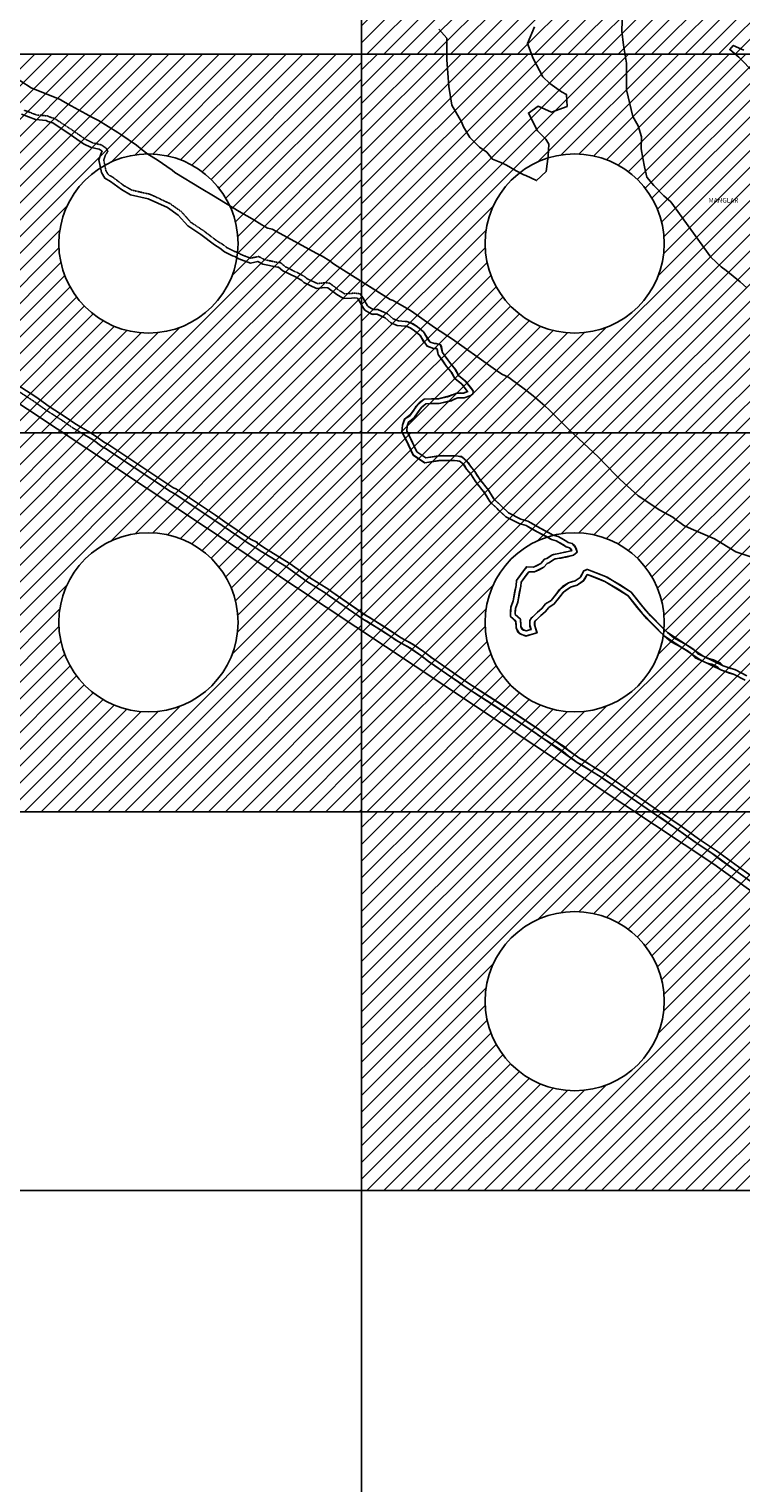
# Model space of a CAD drawing. Units: millimetres. Extents: x 222072 to 688915320, y 2653859 to 32831662.
# Drawn here: x 261371 to 264377, y 2673818 to 2679959 of the extents above; entities that cross this region are included whole.
import ezdxf

# ---------------------------------------------------------------- set-up
doc = ezdxf.new("R2010")
doc.units = ezdxf.units.MM
doc.linetypes.add('OCULTA3', pattern=[0.45, 0.3, -0.15])
for name, color, linetype in [('Cuadricula', 7, 'Continuous'), ('Mangle', 3, 'Continuous'), ('mun_sin', 100, 'Continuous'), ('PLEAMAR', 1, 'OCULTA3'), ('Pleamar Maxima', 1, 'Continuous'), ('ZOFEMAT', 5, 'Continuous')]:
    doc.layers.add(name, color=color, linetype=linetype)

msp = doc.modelspace()

# ---------------------------------------------------------------- hatches: boundary and pattern name
h = msp.add_hatch()
h.set_pattern_fill('ANSI31', color=256, scale=400, style=0)
h.set_pattern_definition([(45, (-429350.04, -232963.25), (-35.3553391, 35.3553391), [])])
h.paths.add_polyline_path([(264574.7, 2681453), (262774.7, 2681453), (262774.7, 2679853), (264574.7, 2679853)])
h.paths.add_polyline_path([(264053.1, 2680653, -1), (263296.3, 2680653, -1)], flags=16)
h = msp.add_hatch()
h.set_pattern_fill('ANSI31', color=256, scale=400, style=0)
h.set_pattern_definition([(45, (-431150.04, -234563.25), (-35.3553391, 35.3553391), [])])
h.paths.add_polyline_path([(262774.7, 2679853), (260974.7, 2679853), (260974.7, 2678253), (262774.7, 2678253)])
h.paths.add_polyline_path([(262253.1, 2679053, -1), (261496.3, 2679053, -1)], flags=16)
h = msp.add_hatch()
h.set_pattern_fill('ANSI31', color=256, scale=400, style=0)
h.set_pattern_definition([(45, (-429350.04, -234563.25), (-35.3553391, 35.3553391), [])])
h.paths.add_polyline_path([(264574.7, 2679853), (262774.7, 2679853), (262774.7, 2678253), (264574.7, 2678253)])
h.paths.add_polyline_path([(264053.1, 2679053, -1), (263296.3, 2679053, -1)], flags=16)
h = msp.add_hatch()
h.set_pattern_fill('ANSI31', color=256, scale=400, style=0)
h.set_pattern_definition([(45, (-431150.04, -236163.25), (-35.3553391, 35.3553391), [])])
h.paths.add_polyline_path([(262774.7, 2678253), (260974.7, 2678253), (260974.7, 2676653), (262774.7, 2676653)])
h.paths.add_polyline_path([(262253.1, 2677453, -1), (261496.3, 2677453, -1)], flags=16)
h = msp.add_hatch()
h.set_pattern_fill('ANSI31', color=256, scale=400, style=0)
h.set_pattern_definition([(45, (-429350.04, -236163.25), (-35.3553391, 35.3553391), [])])
h.paths.add_polyline_path([(264574.7, 2678253), (262774.7, 2678253), (262774.7, 2676653), (264574.7, 2676653)])
h.paths.add_polyline_path([(264053.1, 2677453, -1), (263296.3, 2677453, -1)], flags=16)
h = msp.add_hatch()
h.set_pattern_fill('ANSI31', color=256, scale=400, style=0)
h.set_pattern_definition([(45, (-429350.04, -237763.25), (-35.3553391, 35.3553391), [])])
h.paths.add_polyline_path([(264574.7, 2676653), (262774.7, 2676653), (262774.7, 2675053), (264574.7, 2675053)])
h.paths.add_polyline_path([(264053.1, 2675853, -1), (263296.3, 2675853, -1)], flags=16)

# ---------------------------------------------------------------- linework, layer by layer
for centre in [(261874.7, 2679053), (263674.7, 2679053), (261874.7, 2677453), (263674.7, 2677453), (263674.7, 2675853)]:
    msp.add_circle(centre, 378.4)
at = {"layer": 'Cuadricula', "color": 7, "linetype": 'Continuous'}
for points in [[(260974.7, 2681453), (262774.7, 2681453), (262774.7, 2679853), (260974.7, 2679853)], [(262774.7, 2681453), (264574.7, 2681453), (264574.7, 2679853), (262774.7, 2679853)], [(260974.7, 2679853), (262774.7, 2679853), (262774.7, 2678253), (260974.7, 2678253)], [(262774.7, 2679853), (264574.7, 2679853), (264574.7, 2678253), (262774.7, 2678253)], [(260974.7, 2678253), (262774.7, 2678253), (262774.7, 2676653), (260974.7, 2676653)], [(262774.7, 2678253), (264574.7, 2678253), (264574.7, 2676653), (262774.7, 2676653)], [(260974.7, 2676653), (262774.7, 2676653), (262774.7, 2675053), (260974.7, 2675053)], [(262774.7, 2676653), (264574.7, 2676653), (264574.7, 2675053), (262774.7, 2675053)], [(260974.7, 2675053), (262774.7, 2675053), (262774.7, 2673453), (260974.7, 2673453)], [(262774.7, 2675053), (264574.7, 2675053), (264574.7, 2673453), (262774.7, 2673453)]]:
    msp.add_lwpolyline(points, close=True, dxfattribs=at)
at = {"layer": 'Mangle', "color": 3}
for points in [[(263878.5, 2680080.2), (263873.5, 2679949.2), (263880.2, 2679891), (263894.1, 2679814.6), (263893.8, 2679785.6), (263892.9, 2679702.3), (263920.9, 2679590), (263942.4, 2679550.1), (263956.4, 2679503.1), (263955.9, 2679452.7), (263962.7, 2679413), (263969.6, 2679377), (263980, 2679333.8), (264008.7, 2679297.6), (264051.8, 2679254.1), (264080.5, 2679228.7), (264249, 2678995), (264292.8, 2678954.4), (264314.7, 2678939.5), (264373, 2678891.4), (264402.2, 2678865.6)], [(263101.3, 2679959), (263134.1, 2679920.7), (263134.2, 2679828.9), (263142.7, 2679715.7), (263156.4, 2679637.7), (263197.2, 2679567.6), (263205.4, 2679546.1), (263232.5, 2679500.4), (263273.2, 2679459.9), (263303, 2679438.2), (263327.3, 2679408.6), (263362.5, 2679394.9), (263386.8, 2679383.9), (263427.3, 2679359.5), (263459.7, 2679343.1), (263467.7, 2679340.4), (263513.6, 2679318.5), (263554.3, 2679357.8), (263562.7, 2679421.6), (263565.7, 2679472.2), (263552.2, 2679493.7), (263517.1, 2679528.9), (263479.4, 2679604.2), (263520.3, 2679633.2), (263577.2, 2679608.4), (263642.5, 2679631.7), (263640.1, 2679682.7), (263618.4, 2679693.7), (263569.6, 2679729.2), (263539.8, 2679756.5), (263499.3, 2679835.1), (263475, 2679897.5), (263505.3, 2679967.5)], [(264444.4, 2677721.5), (264355.8, 2677751), (264265.2, 2677805.5), (264167.2, 2677847.4), (264135.6, 2677862.7), (264098.2, 2677889.8), (264089.3, 2677896.8), (264034.7, 2677926.7), (263943.4, 2677987.7), (263866.5, 2678056.7), (263849.8, 2678073.1), (263807.9, 2678116.7), (263774.2, 2678152.5), (263651.2, 2678265.6), (263576.9, 2678340.9), (263567.6, 2678350.2), (263548, 2678367.8), (263499.6, 2678409.7), (263461.9, 2678439.6), (263402.4, 2678482.9), (263392.2, 2678489.3), (263370.4, 2678500.1), (263349.8, 2678512.7), (263310.4, 2678540.8), (263168.9, 2678641.5), (263158.4, 2678648.8), (263082.9, 2678698.5), (262985.4, 2678766.7), (262974.7, 2678774.1), (262907.7, 2678811.7), (262896, 2678816.9), (262660.5, 2678964.1), (262650.6, 2678972), (262640.5, 2678979.2), (262608.2, 2678999.1), (262597.1, 2679004.8), (262586.2, 2679011.3), (262397.3, 2679113.4), (262378.7, 2679117.5), (262374.8, 2679119.9), (262373.1, 2679121.2), (262353.9, 2679132.5), (262312.4, 2679156.7), (262290.6, 2679169.7), (262257.6, 2679188.7), (262149.3, 2679254.6), (262097.7, 2679285.4), (261986.4, 2679353.6), (261974.3, 2679362.1), (261911.8, 2679406.8), (261872.2, 2679430.9), (261847.8, 2679448.8), (261823.8, 2679467.9), (261758.1, 2679513.7), (261744.9, 2679522.5), (261663.1, 2679572.8), (261635.9, 2679586.4), (261623.3, 2679593.9), (261610.8, 2679601.3), (261548.1, 2679635.1), (261535.8, 2679641.3), (261512.5, 2679654.3), (261501.5, 2679661.9), (261379.9, 2679711.2), (261160.3, 2679850.8)], [(264444.4, 2677721.5), (264355.8, 2677751), (264265.2, 2677805.5), (264167.2, 2677847.4), (264135.6, 2677862.7), (264098.2, 2677889.8), (264089.3, 2677896.8), (264034.7, 2677926.7), (263943.4, 2677987.7), (263866.5, 2678056.7), (263849.8, 2678073.1), (263807.9, 2678116.7), (263774.2, 2678152.5), (263651.2, 2678265.6), (263576.9, 2678340.9), (263567.6, 2678350.2), (263548, 2678367.8), (263499.6, 2678409.7), (263461.9, 2678439.6), (263402.4, 2678482.9), (263392.2, 2678489.3), (263370.4, 2678500.1), (263349.8, 2678512.7), (263310.4, 2678540.8), (263168.9, 2678641.5), (263158.4, 2678648.8), (263082.9, 2678698.5), (262985.4, 2678766.7), (262974.7, 2678774.1), (262907.7, 2678811.7), (262896, 2678816.9), (262778.8, 2678890.2)]]:
    msp.add_lwpolyline(points, dxfattribs=at)
at = {"layer": 'mun_sin', "color": 7}
msp.add_lwpolyline([(273587.6, 2669544.5), (273112.5, 2669850.5), (272744.6, 2670162.5), (272425.6, 2670356.5), (271744.6, 2670862.5), (271012.6, 2671431.6), (270487.6, 2671819.6), (269775.6, 2672400.6), (267844.6, 2673869.7), (267025.7, 2674437.7), (264262.8, 2676431.8), (259094.8, 2679856.9)], dxfattribs=at)
at = {"layer": 'PLEAMAR'}
for points in [[(261350.2, 2679616), (261402.7, 2679595.8), (261448.7, 2679592), (261457.8, 2679587.2), (261479.1, 2679580.7), (261554.9, 2679530.5), (261610.3, 2679492), (261639.3, 2679477.7), (261674.9, 2679469.8), (261695.7, 2679456), (261703.1, 2679442.1), (261692.8, 2679426.2), (261685.5, 2679405.8), (261695.3, 2679360.1), (261704.9, 2679343.4), (261725.9, 2679331.8), (261771.2, 2679297.3), (261805.5, 2679278.1), (261880.5, 2679261.2), (261964.9, 2679222.1), (262013.9, 2679187.3), (262054.1, 2679142.2), (262107.2, 2679107), (262164.3, 2679063.7), (262187.3, 2679049.8), (262206.8, 2679034.8), (262236.9, 2679019.7), (262247.3, 2679016.5), (262265.4, 2679006.5), (262306.6, 2678991), (262339.3, 2678998.3), (262365.2, 2678984.6), (262421.9, 2678972.9), (262431.9, 2678972.7), (262453.5, 2678954.1), (262507.1, 2678928.2), (262534.9, 2678913.1), (262543, 2678905.3), (262588.1, 2678883.9), (262620, 2678887.3), (262640.1, 2678885.4), (262680.8, 2678854.3), (262703.5, 2678840.6), (262729.8, 2678841.8), (262743, 2678843.9), (262768.4, 2678840.4), (262774.7, 2678831.6)], [(260974.7, 2678659.6), (261034.9, 2678618.8), (261083.6, 2678591.4), (261149.5, 2678546.2), (261229.5, 2678491.3), (261308.7, 2678439.9), (261388, 2678388.5), (261443.7, 2678348.3), (261512.2, 2678304.4), (261552.6, 2678276), (261590.9, 2678253)]]:
    msp.add_lwpolyline(points, dxfattribs=at)
at = {"layer": 'Pleamar Maxima', "color": 1}
for points in [[(264432, 2679774.5), (264368.6, 2679840.3), (264329.7, 2679871.9), (264344.4, 2679889.4), (264389.7, 2679869)], [(264401.5, 2677227.1), (264353.3, 2677252.4), (264301.9, 2677270), (264217.5, 2677310), (264151.5, 2677355.3), (264066.9, 2677409.6), (263974.4, 2677504.9), (263913.3, 2677580.7), (263811.6, 2677643.1), (263728.6, 2677676), (263713.8, 2677670.9), (263697.5, 2677642.9), (263676.9, 2677628.5), (263648.6, 2677620.1), (263614.1, 2677594.9), (263574.8, 2677545.9), (263551.7, 2677530.6), (263535.3, 2677511.5), (263492.2, 2677472.1), (263485.9, 2677460.3), (263485.7, 2677437.4), (263490.1, 2677422.6), (263469.3, 2677416.5), (263455.1, 2677422.2), (263447.1, 2677435.2), (263445.4, 2677466.9), (263423.9, 2677486.5), (263425, 2677511.8), (263434.5, 2677538.5), (263447, 2677606), (263448.8, 2677622.6), (263481.7, 2677667), (263504.7, 2677666.6), (263544.2, 2677685.9), (263557.9, 2677702.1), (263565.5, 2677704.2), (263588.9, 2677719.3), (263669, 2677737.1), (263684.6, 2677748.7), (263678.4, 2677769.2), (263663.6, 2677785.5), (263647.2, 2677790.2), (263630.9, 2677800.8), (263604.3, 2677815.5), (263584, 2677821.8), (263528.9, 2677851.2), (263477.3, 2677880), (263447.8, 2677888.8), (263395.8, 2677915.4), (263332.5, 2677975.9), (263310.6, 2678010.9), (263272.8, 2678059.4), (263253.7, 2678089.8), (263234.3, 2678112.2), (263219.4, 2678133.9), (263200.2, 2678150.7), (263182.6, 2678154.7), (263108.9, 2678156.7), (263045.9, 2678148), (263008.7, 2678173.2), (262980.1, 2678233.5), (262965.8, 2678261.5), (262967.8, 2678282), (262973.5, 2678298.7), (262996.1, 2678317), (263026.6, 2678359.4), (263046.3, 2678375.7), (263102.9, 2678377.8), (263158.1, 2678391.4), (263177.3, 2678399.7), (263208, 2678401.4), (263235.6, 2678410.7), (263245, 2678418.8), (263247, 2678428.5), (263212, 2678472.6), (263184.4, 2678495.8), (263168.6, 2678523.8), (263149.6, 2678545.8), (263116.7, 2678592.3), (263108.5, 2678625.6), (263089.5, 2678630), (263082.5, 2678630.1), (263064.4, 2678636.6), (263035.8, 2678679.4), (263010.3, 2678700.8), (262986.6, 2678715.6), (262966.4, 2678723.2), (262944.4, 2678725.1), (262930.2, 2678726.9), (262908.8, 2678735.1), (262884.7, 2678755.8), (262843.9, 2678774.1), (262823.2, 2678774.5), (262802.3, 2678786.4), (262799.4, 2678790.3), (262781.5, 2678822.3), (262768.4, 2678840.4)], [(262774.7, 2678831.6), (262781.5, 2678822.3), (262799.4, 2678790.3), (262802.3, 2678786.4), (262823.2, 2678774.5), (262826.3, 2678773.7), (262843.9, 2678774.1), (262884.7, 2678755.8), (262908.8, 2678735.1), (262930.2, 2678726.9), (262958.7, 2678723.4), (262966.4, 2678723.2), (262992.3, 2678713.5), (263010.3, 2678700.8), (263020.8, 2678692.8), (263039.3, 2678676.3), (263054.2, 2678648.3), (263064.4, 2678636.6), (263082.5, 2678630.1), (263089.5, 2678630), (263108.5, 2678625.6), (263112.2, 2678618.6), (263116.7, 2678592.3), (263133.6, 2678569), (263149.6, 2678545.8), (263172.4, 2678519.5), (263184.4, 2678495.8), (263208, 2678476.5), (263216, 2678468.8), (263221.1, 2678463.4), (263232.6, 2678447.5), (263238.4, 2678440.6), (263247, 2678428.5), (263245, 2678418.8), (263235.6, 2678410.7), (263208, 2678401.4), (263192.9, 2678401.7), (263180.8, 2678401.1), (263173.9, 2678398.2), (263162.4, 2678394), (263153.9, 2678388.9), (263142.5, 2678386.1), (263108.2, 2678378.5), (263097.6, 2678377.1), (263080.3, 2678377.4), (263070.5, 2678377.6), (263046.3, 2678375.7), (263031.7, 2678364.9), (263021.6, 2678353.9), (263011.2, 2678338), (262990.5, 2678309.2), (262973.5, 2678298.7), (262967.8, 2678282), (262965.8, 2678261.5), (262983.4, 2678227.1), (263008.7, 2678173.2), (263045.9, 2678148), (263098.3, 2678156.1), (263119.5, 2678157.2), (263168.6, 2678156.4), (263196.5, 2678153), (263203.9, 2678148.4), (263224.9, 2678128.7), (263234.3, 2678112.2), (263253.7, 2678089.8), (263263.2, 2678073.6), (263282.4, 2678045.2), (263306, 2678018.4), (263319.1, 2677997.1), (263328.5, 2677981.2), (263336.5, 2677970.6), (263361.5, 2677948.5), (263366.6, 2677942.5), (263395.8, 2677915.4), (263447.8, 2677888.8), (263477.3, 2677880), (263502, 2677866), (263528.9, 2677851.2), (263561.7, 2677834.2), (263584, 2677821.8), (263604.3, 2677815.5), (263637.6, 2677797), (263647.2, 2677790.2), (263663.6, 2677785.5), (263673.8, 2677777.1), (263682.9, 2677761.4), (263684.6, 2677748.7), (263669, 2677737.1), (263637, 2677728.8), (263634, 2677728.9), (263618.1, 2677724.7), (263610.5, 2677724.1), (263591.6, 2677720.7), (263586.2, 2677717.9), (263565.5, 2677704.2), (263557.9, 2677702.1), (263544.2, 2677685.9), (263524.8, 2677674.7), (263504.7, 2677666.6), (263481.7, 2677667), (263470, 2677652.7), (263448.8, 2677622.6), (263447, 2677606), (263442.1, 2677582.6), (263434.5, 2677538.5), (263425, 2677511.8), (263423.3, 2677498.4), (263423.9, 2677486.5), (263434.3, 2677476), (263445.4, 2677466.9), (263447.2, 2677442.5), (263447.1, 2677435.2), (263451.4, 2677424.8), (263458.8, 2677419.6), (263469.3, 2677416.5), (263490.4, 2677422.7), (263484.8, 2677440.5), (263485.9, 2677460.3), (263492.2, 2677472.1), (263496, 2677474.2), (263517.6, 2677496.1), (263535.3, 2677511.5), (263551.7, 2677530.6), (263574.8, 2677545.9), (263596.8, 2677572.6), (263611.1, 2677592), (263623.6, 2677603.9), (263648.6, 2677620.1), (263664.8, 2677625.2), (263676.3, 2677628), (263697.5, 2677642.9), (263703.1, 2677651.2), (263713.8, 2677670.9), (263725.5, 2677676.1), (263728.6, 2677676), (263746.7, 2677669.6), (263776.9, 2677657.7), (263808, 2677645.1), (263871.5, 2677608.7), (263913.3, 2677580.7), (263954.1, 2677528.7), (263994.7, 2677481), (264042.7, 2677432.8), (264066.9, 2677409.6), (264086, 2677393.4), (264093.4, 2677388), (264137.1, 2677363.8), (264165.9, 2677346.8), (264177.6, 2677338.4), (264195.2, 2677320), (264239.9, 2677300.1), (264260.5, 2677295.1), (264290.7, 2677280.1), (264301.9, 2677270), (264334.3, 2677258), (264351.8, 2677253.2), (264353.3, 2677252.4)], [(262295.6, 2677787.8), (262186.6, 2677861.5), (262146.3, 2677888.7), (261982.9, 2677997.6), (261967.6, 2678006), (261814.4, 2678106.5), (261692.7, 2678187.8), (261678.2, 2678195.9), (261642.8, 2678222), (261590.9, 2678253)], [(264413.7, 2676361.2), (264295.8, 2676446.1), (264249.9, 2676481.2), (264183.2, 2676524.8), (264042, 2676625.5), (264024.5, 2676636), (264007.9, 2676646.4), (263909.6, 2676714.4), (263896.3, 2676724.2), (263807.8, 2676783.2), (263807.8, 2676783.2), (263807.8, 2676783.2), (263807.8, 2676783.2), (263807.8, 2676783.2), (263807.8, 2676783.2), (263807.8, 2676783.2), (263807.8, 2676783.2), (263782.3, 2676802.1), (263749.3, 2676822), (263736.7, 2676830.4), (263698.9, 2676854.5), (263685.4, 2676861.4), (263661.5, 2676878.7), (263648.7, 2676887.6), (263637, 2676897), (263626.1, 2676907), (263524.3, 2676973.7), (263512.4, 2676983.9), (263338, 2677099.8), (263216.2, 2677177.9), (263175.1, 2677207), (263147.7, 2677226.3), (263133.6, 2677236.1), (263068.6, 2677281), (263061.5, 2677285.4), (263061.5, 2677285.4), (263061.5, 2677285.4), (263028.5, 2677310.2), (262983.1, 2677341.8), (262969.9, 2677349.6), (262928.6, 2677371.9), (262915.3, 2677380.9), (262902.6, 2677389.8), (262875.4, 2677407.7), (262796.9, 2677457.6), (262782.5, 2677465.6), (262638, 2677565.4), (262625.1, 2677574.8), (262544.1, 2677625.4), (262457.3, 2677686.8), (262362.7, 2677744.9), (262346.8, 2677755.3), (262332.5, 2677765), (262295.6, 2677787.7), (262295.6, 2677787.7), (262295.6, 2677787.7), (262295.6, 2677787.7), (262295.6, 2677787.7), (262295.6, 2677787.8), (262295.6, 2677787.8), (262295.6, 2677787.8), (262295.6, 2677787.8), (262186.6, 2677861.5), (262146.3, 2677888.7), (261982.9, 2677997.6), (261967.6, 2678006), (261814.4, 2678106.5), (261692.7, 2678187.8), (261678.2, 2678195.9), (261642.8, 2678222), (261590.9, 2678253)], [(262638, 2677565.4), (262782.5, 2677465.6), (262868, 2677412.4), (262928.6, 2677371.9), (262980.7, 2677343.3), (263024.4, 2677313.1), (263058, 2677288.1), (263133.6, 2677236.1), (263216.2, 2677177.9), (263365.9, 2677081.3), (263512.4, 2676983.9), (263685.4, 2676861.4), (263782.3, 2676802.1), (263881, 2676734.5), (263994.4, 2676655.7), (264112.6, 2676575.1), (264186.1, 2676522.9), (264262.2, 2676471.8), (264354.8, 2676403.7), (264486.8, 2676310.9)]]:
    msp.add_lwpolyline(points, dxfattribs=at)
at = {"layer": 'ZOFEMAT'}
for points in [[(261339.1, 2679598.8), (261398.2, 2679576.1), (261443, 2679572.4), (261450.1, 2679568.6), (261470.4, 2679562.4), (261543.7, 2679513.9), (261600.1, 2679474.7), (261632.6, 2679458.7), (261666.9, 2679451.1), (261679.6, 2679442.7), (261674.7, 2679435.1), (261664.8, 2679407.1), (261676.4, 2679352.9), (261690.3, 2679328.6), (261714.9, 2679315), (261760.2, 2679280.6), (261798.2, 2679259.2), (261874, 2679242.2), (261954.9, 2679204.7), (262000.5, 2679172.3), (262040.9, 2679127), (262095.7, 2679090.7), (262153.1, 2679047.1), (262176, 2679033.2), (262196.1, 2679017.8), (262229.4, 2679001), (262239.5, 2678998), (262257, 2678988.3), (262305.2, 2678970.2), (262336.4, 2678977.1), (262358.3, 2678965.6), (262419.7, 2678952.9), (262424.3, 2678952.8), (262442.5, 2678937.2), (262498, 2678910.4), (262523, 2678896.8), (262531.5, 2678888.6), (262584.6, 2678863.4), (262620.1, 2678867.2), (262632.5, 2678866), (262669.6, 2678837.7), (262698.4, 2678820.4), (262731.8, 2678821.8), (262743.2, 2678823.7), (262757.2, 2678821.7), (262764.6, 2678811.5), (262774.7, 2678793.4)], [(264394, 2677208.4), (264345.3, 2677234), (264294.3, 2677251.4), (264207.5, 2677292.7), (264140.5, 2677338.7), (264054.1, 2677394), (263959.4, 2677491.6), (263899.9, 2677565.4), (263802.6, 2677625.1), (263728.1, 2677654.7), (263727.4, 2677654.4), (263712.5, 2677629.1), (263685.7, 2677610.2), (263657.6, 2677601.9), (263628.1, 2677580.3), (263588.5, 2677531), (263565.1, 2677515.5), (263549.7, 2677497.5), (263508.2, 2677459.6), (263505.9, 2677455.3), (263505.8, 2677440.2), (263515, 2677409.1), (263468.2, 2677395.3), (263441.6, 2677406.1), (263427.4, 2677429), (263425.9, 2677457.6), (263403.5, 2677478), (263405.2, 2677515.6), (263415.1, 2677543.7), (263427.2, 2677608.9), (263429.5, 2677630.2), (263471.8, 2677687.1), (263500.2, 2677686.7), (263531.6, 2677702), (263546.6, 2677719.8), (263557.2, 2677722.7), (263581.1, 2677738), (263660.5, 2677755.7), (263661.4, 2677756.4), (263660.5, 2677759.1), (263652.6, 2677767.8), (263638.7, 2677771.8), (263620.6, 2677783.6), (263596.4, 2677797), (263576.3, 2677803.3), (263519.3, 2677833.7), (263469.5, 2677861.4), (263440.3, 2677870.1), (263384.1, 2677898.9), (263316.9, 2677963.1), (263294.2, 2677999.4), (263256.4, 2678047.9), (263237.6, 2678077.8), (263218.5, 2678100), (263204.3, 2678120.5), (263190.8, 2678132.3), (263180.1, 2678134.8), (263110, 2678136.6), (263041, 2678127.1), (262993, 2678159.7), (262962.1, 2678224.7), (262945.4, 2678257.6), (262948.1, 2678286.2), (262956.4, 2678310.7), (262981.5, 2678330.8), (263011.9, 2678373.1), (263038.8, 2678395.5), (263100.2, 2678397.7), (263151.7, 2678410.4), (263172.7, 2678419.4), (263204.2, 2678421.2), (263222.3, 2678427.3), (263197.6, 2678458.6), (263168.8, 2678482.8), (263152.2, 2678512.3), (263133.9, 2678533.4), (263098.2, 2678583.8), (263092, 2678608.9), (263087, 2678610.1), (263079, 2678610.2), (263051.5, 2678619.9), (263020.7, 2678665.9), (262998.5, 2678684.5), (262977.7, 2678697.6), (262961.9, 2678703.5), (262942.3, 2678705.2), (262925.3, 2678707.4), (262898.4, 2678717.6), (262873.9, 2678738.7), (262839.5, 2678754.2), (262817.8, 2678754.6), (262788.7, 2678771.1), (262782.5, 2678779.4), (262764.6, 2678811.5), (262762.5, 2678814.3)], [(262774.7, 2678793.4), (262782.5, 2678779.4), (262788.7, 2678771.1), (262815.6, 2678755.8), (262823.9, 2678753.6), (262839.9, 2678754), (262873.9, 2678738.7), (262898.4, 2678717.6), (262925.3, 2678707.4), (262957.2, 2678703.4), (262962.6, 2678703.3), (262982.8, 2678695.7), (262998.5, 2678684.6), (263008, 2678677.4), (263023.3, 2678663.7), (263037.6, 2678636.8), (263052.8, 2678619.5), (263079, 2678610.2), (263087, 2678610.1), (263093.6, 2678608.5), (263097.8, 2678584.3), (263117.2, 2678557.4), (263133.8, 2678533.5), (263155.6, 2678508.2), (263168.5, 2678482.9), (263194.8, 2678461.5), (263201.9, 2678454.7), (263205.7, 2678450.7), (263216.8, 2678435.2), (263222.5, 2678428.4), (263223.1, 2678427.6), (263204.9, 2678421.5), (263192.6, 2678421.7), (263176.4, 2678420.9), (263166.5, 2678416.9), (263153.7, 2678412.1), (263146.2, 2678407.6), (263137.9, 2678405.6), (263104.8, 2678398.2), (263096.6, 2678397.2), (263080.6, 2678397.4), (263069.9, 2678397.6), (263039, 2678395.2), (263018.2, 2678379.8), (263005.8, 2678366.3), (262994.7, 2678349.3), (262976.6, 2678324.1), (262956.9, 2678312), (262948.1, 2678286.2), (262945.4, 2678257.6), (262965.4, 2678218.3), (262992.9, 2678159.8), (263041.2, 2678127), (263100.4, 2678136.2), (263119.9, 2678137.2), (263167.3, 2678136.5), (263189.7, 2678133.7), (263191.6, 2678132.5), (263209.1, 2678116.2), (263217.9, 2678100.6), (263237.4, 2678078), (263246.3, 2678062.9), (263266.5, 2678033), (263289.9, 2678006.4), (263301.9, 2677986.8), (263311.8, 2677970), (263321.8, 2677956.9), (263347.2, 2677934.5), (263352.1, 2677928.6), (263384.3, 2677898.8), (263440.3, 2677870.1), (263469.4, 2677861.5), (263492.2, 2677848.5), (263519.5, 2677833.6), (263552.3, 2677816.6), (263576.1, 2677803.3), (263596.4, 2677797), (263626.9, 2677780.1), (263638.3, 2677771.9), (263654.1, 2677767.4), (263658.3, 2677763.9), (263662.3, 2677757.1), (263660.2, 2677755.5), (263634.6, 2677748.9), (263631.7, 2677748.9), (263614.7, 2677744.5), (263608, 2677743.9), (263585, 2677739.8), (263576, 2677735.1), (263557.1, 2677722.7), (263546.6, 2677719.8), (263531.2, 2677701.5), (263516, 2677692.7), (263501, 2677686.7), (263472.4, 2677687.1), (263454.1, 2677664.8), (263429.5, 2677629.9), (263427.3, 2677609.1), (263422.4, 2677586.4), (263415.1, 2677543.5), (263405.5, 2677516.4), (263403.2, 2677499.2), (263404.3, 2677477.9), (263420.8, 2677461.2), (263426.1, 2677456.8), (263427.2, 2677442), (263427, 2677431.3), (263435.2, 2677411.8), (263450, 2677401.3), (263469.3, 2677395.6), (263515.6, 2677409.3), (263504.9, 2677443), (263505.6, 2677454.8), (263507.1, 2677457.5), (263508.3, 2677458.2), (263531.3, 2677481.5), (263549.5, 2677497.3), (263565.1, 2677515.5), (263588.3, 2677530.9), (263612.6, 2677560.3), (263626.1, 2677578.7), (263636.1, 2677588.1), (263657.2, 2677601.9), (263670.1, 2677605.9), (263684.7, 2677609.5), (263711.9, 2677628.6), (263720.2, 2677640.8), (263728, 2677655), (263739.7, 2677650.9), (263769.5, 2677639.1), (263799.2, 2677627.1), (263861, 2677591.7), (263899.6, 2677565.8), (263938.6, 2677516.1), (263980, 2677467.5), (264028.6, 2677418.5), (264053.5, 2677394.8), (264073.6, 2677377.7), (264082.6, 2677371.1), (264127.2, 2677346.5), (264154.9, 2677330.1), (264164.4, 2677323.2), (264183.4, 2677303.4), (264233.5, 2677281.1), (264253.6, 2677276.2), (264279.3, 2677263.4), (264291.3, 2677252.6), (264328.2, 2677239), (264344.4, 2677234.5)], [(260974.7, 2678683.8), (260974.7, 2678683.8), (261045.4, 2678635.8), (261094.2, 2678608.4), (261160.8, 2678562.7), (261240.6, 2678508), (261319.6, 2678456.7), (261399.3, 2678405), (261454.9, 2678364.8), (261523.4, 2678321), (261563.5, 2678292.7), (261629.9, 2678253)], [(263814.4, 2676803.2), (263793.4, 2676818.8), (263760.1, 2676838.9), (263747.7, 2676847.2), (263708.9, 2676871.9), (263695.9, 2676878.5), (263673.1, 2676895), (263660.7, 2676903.7), (263650, 2676912.2), (263638.4, 2676922.9), (263536.4, 2676989.7), (263524.5, 2676999.9), (263348.9, 2677116.6), (263227.4, 2677194.5), (263186.7, 2677223.3), (263159.2, 2677242.7), (263145, 2677252.5), (263079.5, 2677297.8), (263072.9, 2677301.9), (263040.3, 2677326.4), (262993.9, 2677358.7), (262979.8, 2677367), (262939, 2677389), (262926.7, 2677397.4), (262913.8, 2677406.3), (262886.2, 2677424.5), (262807.1, 2677474.8), (262793.1, 2677482.6), (262649.6, 2677581.7), (262636.4, 2677591.4), (262555.2, 2677642.1), (262468.3, 2677703.5), (262373.4, 2677761.7), (262357.9, 2677771.9), (262343.4, 2677781.8), (262331.9, 2677788.9), (262334.5, 2677790.7), (262305.9, 2677805), (262197.8, 2677878), (262157.4, 2677905.3), (261993.3, 2678014.8), (261977.9, 2678023.2), (261825.4, 2678123.2), (261703.1, 2678204.9), (261689, 2678212.7), (261653.9, 2678238.6), (261629.9, 2678253)], [(262649.6, 2677581.7), (262793.5, 2677482.3), (262878.8, 2677429.2), (262939, 2677389), (262991.2, 2677360.3), (263036, 2677329.4), (263069.6, 2677304.4), (263145, 2677252.5), (263227.4, 2677194.5), (263376.8, 2677098.1), (263523.7, 2677000.4), (263696.4, 2676878.1), (263793.1, 2676818.9), (263892.3, 2676750.9), (264005.7, 2676672.2), (264124, 2676591.5), (264197.4, 2676539.3), (264273.7, 2676488.1), (264366.4, 2676419.9), (264497.7, 2676327.7)]]:
    msp.add_lwpolyline(points, dxfattribs=at)

# ---------------------------------------------------------------- texts
at = {"insert": (264239.9, 2679245.5), "char_height": 20, "width": 936.147, "attachment_point": 1}
msp.add_mtext('{\\fArial|b0|i0|c0|p34;MANGLAR}', dxfattribs=at)

doc.saveas('drawing.dxf')
